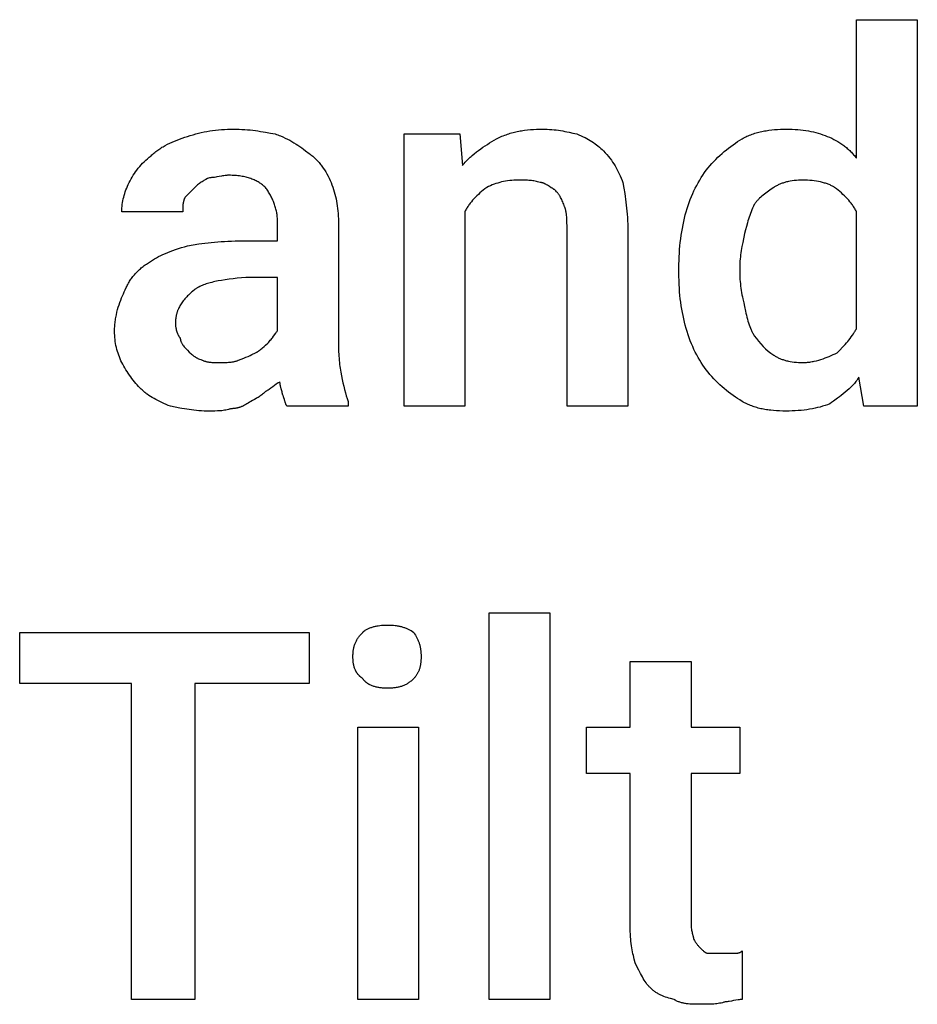
# Model space of a CAD drawing. Units: millimetres. Extents: x 0 to 24751, y 0 to 7283.
# Drawn here: x 17427 to 17864, y 3669 to 4148 of the extents above; entities that cross this region are included whole.
import ezdxf

# ---------------------------------------------------------------- set-up
doc = ezdxf.new("R2010")
doc.units = ezdxf.units.MM
doc.header["$MEASUREMENT"] = 0
doc.layers.add('- TITLES', color=7, linetype='Continuous', true_color=0x7fffbf)

msp = doc.modelspace()

# ---------------------------------------------------------------- linework, layer by layer
at = {"layer": '- TITLES'}
for points in [[(17747.63, 4027.5), (17747.65, 4029.28), (17747.69, 4031.05), (17747.76, 4032.82), (17747.85, 4034.59), (17747.98, 4036.35), (17748.13, 4038.1), (17748.31, 4039.84), (17748.52, 4041.56), (17748.76, 4043.28), (17749.02, 4044.97), (17749.31, 4046.65), (17749.63, 4048.32), (17749.98, 4049.96), (17750.35, 4051.58), (17750.75, 4053.17), (17751.18, 4054.74), (17751.64, 4056.28), (17752.13, 4057.79), (17752.64, 4059.27), (17753.18, 4060.73), (17753.75, 4062.16), (17754.35, 4063.56), (17754.97, 4064.94), (17755.62, 4066.28), (17756.3, 4067.6), (17757.01, 4068.89), (17757.75, 4070.15), (17758.51, 4071.39), (17759.3, 4072.6), (17760.12, 4073.78), (17760.97, 4074.93), (17761.84, 4076.05), (17762.74, 4077.15), (17763.67, 4078.22), (17764.62, 4079.26), (17765.6, 4080.27), (17766.59, 4081.26), (17767.61, 4082.21), (17768.64, 4083.14), (17769.69, 4084.05), (17770.75, 4084.92), (17771.82, 4085.77), (17772.91, 4086.59), (17774, 4087.38), (17775.1, 4088.14), (17776.2, 4088.88), (17777.31, 4089.58), (17778.42, 4090.26), (17778.98, 4090.59), (17779.56, 4090.9), (17780.15, 4091.2), (17780.75, 4091.49), (17781.36, 4091.76), (17781.98, 4092.02), (17782.61, 4092.27), (17783.25, 4092.5), (17783.9, 4092.72), (17784.56, 4092.94), (17785.22, 4093.14), (17785.89, 4093.32), (17786.57, 4093.5), (17787.25, 4093.67), (17787.94, 4093.82), (17788.63, 4093.96), (17789.33, 4094.1), (17790.03, 4094.22), (17791.43, 4094.44), (17792.84, 4094.62), (17794.24, 4094.76), (17795.64, 4094.87), (17797.02, 4094.94), (17798.39, 4094.99), (17799.74, 4095), (17801.26, 4094.99), (17802.74, 4094.94), (17804.17, 4094.88), (17805.55, 4094.78), (17806.89, 4094.65), (17808.19, 4094.5), (17809.46, 4094.32), (17810.69, 4094.11), (17811.9, 4093.88), (17813.08, 4093.61), (17814.25, 4093.32), (17815.39, 4093), (17816.52, 4092.65), (17817.64, 4092.28), (17818.76, 4091.88), (17819.87, 4091.45), (17820.96, 4090.99), (17822.03, 4090.5), (17823.07, 4089.99), (17824.09, 4089.45), (17825.07, 4088.88), (17826.03, 4088.28), (17826.96, 4087.66), (17827.86, 4087.01), (17828.3, 4086.67), (17828.74, 4086.33), (17829.16, 4085.98), (17829.58, 4085.62), (17830, 4085.25), (17830.4, 4084.88), (17830.8, 4084.51), (17831.19, 4084.12), (17831.58, 4083.73), (17831.96, 4083.33), (17832.33, 4082.92), (17832.69, 4082.51), (17833.05, 4082.09), (17833.4, 4081.66), (17833.74, 4081.23), (17834.08, 4080.79), (17834.08, 4148.29), (17863.68, 4148.29), (17863.68, 3960), (17837.63, 3960), (17835.26, 3974.21), (17834.92, 3973.66), (17834.57, 3973.13), (17834.2, 3972.61), (17833.83, 3972.1), (17833.44, 3971.6), (17833.04, 3971.11), (17832.63, 3970.64), (17832.21, 3970.18), (17831.78, 3969.72), (17831.35, 3969.28), (17830.9, 3968.85), (17830.45, 3968.42), (17829.54, 3967.6), (17828.6, 3966.81), (17827.65, 3966.05), (17826.69, 3965.31), (17825.73, 3964.59), (17824.77, 3963.89), (17822.88, 3962.52), (17821.95, 3961.85), (17821.05, 3961.18), (17819.93, 3960.75), (17818.78, 3960.35), (17817.6, 3959.98), (17816.39, 3959.63), (17815.15, 3959.31), (17813.89, 3959.02), (17812.6, 3958.76), (17811.28, 3958.52), (17809.94, 3958.31), (17808.56, 3958.13), (17807.16, 3957.98), (17805.73, 3957.85), (17804.27, 3957.76), (17802.79, 3957.69), (17801.28, 3957.65), (17799.74, 3957.63), (17798.2, 3957.65), (17796.68, 3957.69), (17795.2, 3957.76), (17793.74, 3957.87), (17792.31, 3958.01), (17791.61, 3958.1), (17790.91, 3958.19), (17790.22, 3958.3), (17789.54, 3958.41), (17788.86, 3958.53), (17788.19, 3958.67), (17787.53, 3958.81), (17786.87, 3958.97), (17786.22, 3959.13), (17785.58, 3959.31), (17784.95, 3959.5), (17784.32, 3959.7), (17783.7, 3959.91), (17783.08, 3960.13), (17782.48, 3960.36), (17781.88, 3960.61), (17781.28, 3960.87), (17780.7, 3961.14), (17780.12, 3961.43), (17779.55, 3961.73), (17778.98, 3962.04), (17778.42, 3962.37), (17777.31, 3963.05), (17776.2, 3963.76), (17775.1, 3964.49), (17774, 3965.25), (17772.91, 3966.05), (17771.82, 3966.86), (17770.75, 3967.71), (17769.69, 3968.59), (17768.64, 3969.49), (17767.61, 3970.42), (17766.59, 3971.37), (17765.6, 3972.36), (17764.62, 3973.37), (17763.67, 3974.41), (17762.74, 3975.48), (17761.84, 3976.58), (17760.97, 3977.7), (17760.12, 3978.85), (17759.3, 3980.03), (17758.51, 3981.24), (17757.75, 3982.48), (17757.01, 3983.74), (17756.3, 3985.03), (17755.62, 3986.35), (17754.97, 3987.69), (17754.35, 3989.07), (17753.75, 3990.47), (17753.18, 3991.9), (17752.64, 3993.36), (17752.13, 3994.84), (17751.64, 3996.35), (17751.18, 3997.89), (17750.75, 3999.45), (17750.35, 4001.01), (17749.98, 4002.57), (17749.63, 4004.15), (17749.31, 4005.74), (17749.02, 4007.35), (17748.76, 4008.97), (17748.52, 4010.62), (17748.31, 4012.3), (17748.13, 4014.02), (17747.98, 4015.76), (17747.85, 4017.55), (17747.76, 4019.37), (17747.69, 4021.24), (17747.65, 4023.16), (17747.63, 4025.13)], [(17556.97, 3960), (17556.92, 3960.06), (17556.87, 3960.11), (17556.81, 3960.17), (17556.76, 3960.24), (17556.72, 3960.3), (17556.67, 3960.36), (17556.62, 3960.43), (17556.58, 3960.5), (17556.54, 3960.57), (17556.5, 3960.64), (17556.46, 3960.71), (17556.42, 3960.78), (17556.38, 3960.86), (17556.34, 3960.93), (17556.27, 3961.09), (17556.2, 3961.25), (17556.14, 3961.42), (17556.08, 3961.59), (17556.02, 3961.77), (17555.9, 3962.14), (17555.79, 3962.52), (17555.56, 3963.32), (17555.31, 3964.16), (17555.16, 3964.6), (17555.08, 3964.82), (17555, 3965.04), (17554.91, 3965.26), (17554.81, 3965.48), (17554.71, 3965.7), (17554.61, 3965.92), (17554.6, 3965.98), (17554.6, 3966.04), (17554.6, 3966.1), (17554.59, 3966.16), (17554.58, 3966.22), (17554.58, 3966.28), (17554.55, 3966.42), (17554.53, 3966.56), (17554.5, 3966.7), (17554.42, 3967.01), (17554.01, 3968.44), (17553.8, 3969.24), (17553.7, 3969.66), (17553.61, 3970.08), (17553.57, 3970.3), (17553.53, 3970.52), (17553.5, 3970.74), (17553.47, 3970.96), (17553.45, 3971.18), (17553.43, 3971.4), (17553.42, 3971.62), (17553.42, 3971.84), (17553.2, 3971.73), (17552.98, 3971.61), (17552.75, 3971.48), (17552.53, 3971.35), (17552.09, 3971.07), (17551.64, 3970.77), (17550.76, 3970.14), (17549.87, 3969.47), (17548.98, 3968.81), (17548.09, 3968.18), (17547.65, 3967.88), (17547.2, 3967.6), (17546.98, 3967.47), (17546.76, 3967.34), (17546.54, 3967.22), (17546.32, 3967.11), (17545.87, 3966.67), (17545.43, 3966.27), (17544.98, 3965.89), (17544.54, 3965.53), (17544.1, 3965.2), (17543.65, 3964.88), (17543.21, 3964.58), (17542.76, 3964.29), (17542.32, 3964.02), (17541.87, 3963.76), (17540.99, 3963.28), (17540.1, 3962.81), (17539.21, 3962.37), (17538.56, 3961.94), (17537.93, 3961.54), (17537.32, 3961.16), (17536.73, 3960.81), (17536.15, 3960.49), (17535.59, 3960.2), (17535.31, 3960.07), (17535.03, 3959.94), (17534.75, 3959.82), (17534.47, 3959.7), (17534.2, 3959.6), (17533.92, 3959.5), (17533.64, 3959.4), (17533.36, 3959.32), (17533.08, 3959.24), (17532.79, 3959.16), (17532.51, 3959.1), (17532.22, 3959.04), (17531.92, 3958.99), (17531.63, 3958.94), (17531.32, 3958.9), (17531.02, 3958.87), (17530.71, 3958.85), (17530.39, 3958.83), (17530.07, 3958.82), (17529.74, 3958.82), (17529.4, 3958.71), (17529.07, 3958.61), (17528.74, 3958.51), (17528.4, 3958.42), (17527.74, 3958.27), (17527.07, 3958.13), (17526.41, 3958.02), (17525.74, 3957.92), (17525.07, 3957.84), (17524.41, 3957.78), (17523.74, 3957.73), (17523.08, 3957.69), (17521.74, 3957.65), (17520.41, 3957.63), (17519.08, 3957.63), (17517.76, 3957.65), (17516.47, 3957.68), (17515.2, 3957.75), (17513.95, 3957.84), (17512.73, 3957.94), (17511.52, 3958.07), (17510.33, 3958.21), (17509.16, 3958.37), (17508, 3958.54), (17506.86, 3958.73), (17505.72, 3958.93), (17504.59, 3959.13), (17502.35, 3959.56), (17500.13, 3960), (17499.04, 3960.44), (17497.97, 3960.89), (17496.93, 3961.34), (17495.91, 3961.79), (17494.93, 3962.26), (17493.97, 3962.73), (17493.04, 3963.21), (17492.14, 3963.7), (17491.26, 3964.21), (17490.42, 3964.73), (17489.6, 3965.27), (17488.81, 3965.83), (17488.42, 3966.12), (17488.04, 3966.41), (17487.67, 3966.71), (17487.31, 3967.01), (17486.95, 3967.32), (17486.6, 3967.64), (17486.26, 3967.96), (17485.92, 3968.29), (17485.26, 3968.97), (17484.59, 3969.67), (17483.93, 3970.4), (17483.28, 3971.16), (17482.63, 3971.93), (17481.99, 3972.72), (17481.36, 3973.53), (17480.74, 3974.36), (17480.14, 3975.2), (17479.55, 3976.05), (17478.98, 3976.91), (17478.43, 3977.78), (17477.9, 3978.66), (17477.39, 3979.54), (17476.91, 3980.43), (17476.45, 3981.32), (17476.02, 3982.2), (17475.61, 3983.09), (17475.24, 3983.99), (17474.89, 3984.89), (17474.57, 3985.79), (17474.28, 3986.71), (17474.02, 3987.63), (17473.78, 3988.57), (17473.57, 3989.52), (17473.39, 3990.49), (17473.24, 3991.47), (17473.12, 3992.47), (17473.02, 3993.5), (17472.95, 3994.54), (17472.91, 3995.61), (17472.89, 3996.71), (17472.9, 3997.38), (17472.92, 3998.04), (17472.96, 3998.71), (17473, 3999.37), (17473.06, 4000.03), (17473.13, 4000.69), (17473.21, 4001.35), (17473.3, 4002), (17473.4, 4002.65), (17473.52, 4003.3), (17473.77, 4004.58), (17474.06, 4005.84), (17474.37, 4007.07), (17474.72, 4008.28), (17475.09, 4009.45), (17475.48, 4010.6), (17475.89, 4011.7), (17476.31, 4012.76), (17476.75, 4013.78), (17477.19, 4014.74), (17477.63, 4015.66), (17478.09, 4016.75), (17478.58, 4017.82), (17478.83, 4018.35), (17479.1, 4018.86), (17479.37, 4019.37), (17479.65, 4019.88), (17479.94, 4020.37), (17480.24, 4020.86), (17480.54, 4021.34), (17480.86, 4021.82), (17481.18, 4022.29), (17481.52, 4022.75), (17481.86, 4023.2), (17482.22, 4023.65), (17482.59, 4024.09), (17482.96, 4024.53), (17483.35, 4024.95), (17483.75, 4025.37), (17484.16, 4025.78), (17484.58, 4026.19), (17485.01, 4026.59), (17485.46, 4026.98), (17485.92, 4027.37), (17486.39, 4027.75), (17486.87, 4028.12), (17487.36, 4028.48), (17487.87, 4028.84), (17488.39, 4029.19), (17488.93, 4029.53), (17489.47, 4029.87), (17490.38, 4030.52), (17491.31, 4031.15), (17492.27, 4031.75), (17493.27, 4032.33), (17494.3, 4032.89), (17495.36, 4033.43), (17496.47, 4033.95), (17497.62, 4034.46), (17498.8, 4034.95), (17500.03, 4035.43), (17501.31, 4035.9), (17502.63, 4036.36), (17504, 4036.82), (17505.42, 4037.27), (17506.89, 4037.71), (17508.42, 4038.16), (17511.14, 4038.6), (17513.97, 4039.03), (17515.43, 4039.23), (17516.91, 4039.43), (17518.43, 4039.61), (17519.97, 4039.79), (17521.54, 4039.95), (17523.13, 4040.09), (17524.75, 4040.22), (17526.41, 4040.32), (17528.09, 4040.41), (17529.79, 4040.47), (17531.53, 4040.51), (17533.29, 4040.53), (17552.24, 4040.53), (17552.24, 4050), (17552.23, 4050.56), (17552.21, 4051.11), (17552.18, 4051.66), (17552.13, 4052.22), (17552.07, 4052.77), (17551.99, 4053.32), (17551.91, 4053.87), (17551.81, 4054.42), (17551.7, 4054.97), (17551.58, 4055.51), (17551.45, 4056.06), (17551.3, 4056.6), (17551.14, 4057.14), (17550.98, 4057.67), (17550.8, 4058.2), (17550.61, 4058.73), (17550.41, 4059.26), (17550.2, 4059.78), (17549.98, 4060.3), (17549.75, 4060.81), (17549.51, 4061.32), (17549.26, 4061.83), (17549.01, 4062.33), (17548.74, 4062.82), (17548.46, 4063.31), (17548.18, 4063.8), (17547.89, 4064.28), (17547.59, 4064.75), (17547.28, 4065.22), (17546.97, 4065.68), (17546.65, 4066.13), (17546.32, 4066.58), (17545.98, 4066.91), (17545.62, 4067.23), (17545.25, 4067.55), (17544.87, 4067.85), (17544.48, 4068.15), (17544.07, 4068.44), (17543.64, 4068.73), (17543.21, 4069), (17542.76, 4069.27), (17542.29, 4069.53), (17541.81, 4069.77), (17541.32, 4070.01), (17540.81, 4070.24), (17540.29, 4070.46), (17539.76, 4070.67), (17539.21, 4070.87), (17538.65, 4071.06), (17538.07, 4071.24), (17537.48, 4071.41), (17536.88, 4071.56), (17536.26, 4071.71), (17535.63, 4071.84), (17534.98, 4071.96), (17534.33, 4072.07), (17533.65, 4072.17), (17532.97, 4072.26), (17532.26, 4072.33), (17531.55, 4072.39), (17530.82, 4072.44), (17530.08, 4072.47), (17529.32, 4072.49), (17528.55, 4072.5), (17528.22, 4072.5), (17527.9, 4072.49), (17527.58, 4072.47), (17527.27, 4072.45), (17526.66, 4072.39), (17526.07, 4072.31), (17525.5, 4072.23), (17524.93, 4072.13), (17523.82, 4071.91), (17522.7, 4071.69), (17522.13, 4071.59), (17521.56, 4071.5), (17520.97, 4071.43), (17520.36, 4071.37), (17520.05, 4071.35), (17519.73, 4071.33), (17519.41, 4071.32), (17519.08, 4071.32), (17518.19, 4070.87), (17517.3, 4070.41), (17516.41, 4069.92), (17515.97, 4069.66), (17515.53, 4069.39), (17515.08, 4069.11), (17514.64, 4068.81), (17514.19, 4068.49), (17513.75, 4068.15), (17513.31, 4067.79), (17512.86, 4067.41), (17512.42, 4067.01), (17511.97, 4066.58), (17507.24, 4061.84), (17507.13, 4061.62), (17507.03, 4061.4), (17506.93, 4061.18), (17506.85, 4060.95), (17506.76, 4060.73), (17506.69, 4060.51), (17506.62, 4060.29), (17506.55, 4060.07), (17506.49, 4059.84), (17506.44, 4059.62), (17506.39, 4059.4), (17506.34, 4059.18), (17506.3, 4058.96), (17506.26, 4058.73), (17506.2, 4058.29), (17506.15, 4057.85), (17506.12, 4057.4), (17506.09, 4056.96), (17506.07, 4056.51), (17506.05, 4055.62), (17506.05, 4054.74), (17476.45, 4054.74), (17476.46, 4055.62), (17476.5, 4056.51), (17476.57, 4057.4), (17476.67, 4058.29), (17476.79, 4059.18), (17476.95, 4060.07), (17477.13, 4060.95), (17477.34, 4061.84), (17477.57, 4062.73), (17477.84, 4063.62), (17478.13, 4064.51), (17478.45, 4065.39), (17478.79, 4066.28), (17479.17, 4067.17), (17479.57, 4068.06), (17480, 4068.95), (17480.46, 4069.84), (17480.94, 4070.72), (17481.46, 4071.6), (17482, 4072.48), (17482.57, 4073.35), (17483.16, 4074.21), (17483.79, 4075.07), (17484.44, 4075.9), (17485.12, 4076.73), (17485.83, 4077.54), (17486.56, 4078.33), (17487.33, 4079.11), (17488.12, 4079.86), (17488.94, 4080.59), (17489.78, 4081.29), (17490.66, 4081.97), (17491.11, 4082.41), (17491.56, 4082.83), (17492.02, 4083.25), (17492.49, 4083.64), (17492.97, 4084.03), (17493.45, 4084.4), (17493.94, 4084.77), (17494.43, 4085.12), (17494.94, 4085.46), (17495.45, 4085.79), (17495.96, 4086.12), (17496.49, 4086.43), (17497.02, 4086.73), (17497.55, 4087.03), (17498.65, 4087.6), (17499.78, 4088.14), (17500.93, 4088.66), (17502.11, 4089.15), (17503.31, 4089.63), (17504.55, 4090.1), (17505.81, 4090.55), (17507.1, 4091), (17508.42, 4091.45), (17509.75, 4091.88), (17511.09, 4092.28), (17512.43, 4092.65), (17513.77, 4093), (17515.12, 4093.32), (17516.48, 4093.61), (17517.85, 4093.88), (17519.23, 4094.11), (17520.62, 4094.32), (17522.03, 4094.5), (17523.46, 4094.65), (17524.91, 4094.78), (17526.38, 4094.88), (17527.87, 4094.94), (17529.38, 4094.99), (17530.92, 4095), (17532.25, 4094.99), (17533.58, 4094.95), (17534.91, 4094.88), (17536.23, 4094.8), (17537.55, 4094.69), (17538.85, 4094.56), (17540.15, 4094.42), (17541.43, 4094.26), (17542.7, 4094.09), (17543.95, 4093.9), (17545.19, 4093.71), (17546.41, 4093.5), (17548.78, 4093.07), (17551.05, 4092.63), (17551.71, 4092.41), (17552.36, 4092.17), (17552.99, 4091.94), (17553.61, 4091.69), (17554.82, 4091.18), (17555.97, 4090.65), (17557.09, 4090.1), (17558.17, 4089.53), (17559.22, 4088.94), (17560.23, 4088.34), (17561.22, 4087.72), (17562.18, 4087.09), (17563.12, 4086.45), (17564.04, 4085.8), (17564.95, 4085.15), (17565.85, 4084.49), (17567.63, 4083.16), (17568.07, 4082.82), (17568.51, 4082.48), (17568.93, 4082.13), (17569.35, 4081.77), (17569.77, 4081.41), (17570.17, 4081.03), (17570.57, 4080.66), (17570.96, 4080.27), (17571.35, 4079.88), (17571.73, 4079.48), (17572.1, 4079.07), (17572.46, 4078.66), (17572.82, 4078.24), (17573.17, 4077.82), (17573.51, 4077.38), (17573.85, 4076.94), (17574.5, 4076.04), (17575.13, 4075.11), (17575.72, 4074.15), (17576.29, 4073.17), (17576.83, 4072.15), (17577.35, 4071.11), (17577.83, 4070.04), (17578.29, 4068.95), (17578.72, 4067.84), (17579.12, 4066.72), (17579.5, 4065.61), (17579.84, 4064.49), (17580.16, 4063.36), (17580.45, 4062.22), (17580.72, 4061.08), (17580.95, 4059.92), (17581.16, 4058.74), (17581.34, 4057.56), (17581.5, 4056.35), (17581.62, 4055.13), (17581.72, 4053.88), (17581.79, 4052.61), (17581.83, 4051.32), (17581.84, 4050), (17581.84, 3990.79), (17581.85, 3989.69), (17581.87, 3988.6), (17581.9, 3987.52), (17581.95, 3986.46), (17582.01, 3985.41), (17582.08, 3984.38), (17582.16, 3983.36), (17582.25, 3982.35), (17582.35, 3981.36), (17582.46, 3980.38), (17582.59, 3979.42), (17582.72, 3978.47), (17582.86, 3977.53), (17583, 3976.61), (17583.32, 3974.8), (17583.67, 3973.05), (17584.04, 3971.36), (17584.43, 3969.72), (17584.84, 3968.14), (17585.26, 3966.61), (17585.7, 3965.14), (17586.14, 3963.73), (17586.58, 3962.37), (17586.58, 3960)], [(17641.05, 4092.63), (17642.24, 4077.24), (17642.68, 4077.79), (17643.14, 4078.32), (17643.6, 4078.84), (17644.07, 4079.35), (17644.54, 4079.85), (17645.02, 4080.33), (17645.5, 4080.81), (17645.99, 4081.27), (17646.49, 4081.72), (17646.99, 4082.17), (17648, 4083.02), (17649.03, 4083.85), (17650.08, 4084.64), (17651.14, 4085.4), (17652.22, 4086.14), (17653.3, 4086.86), (17654.39, 4087.56), (17655.49, 4088.25), (17656.6, 4088.93), (17658.82, 4090.26), (17659.48, 4090.59), (17660.15, 4090.9), (17660.82, 4091.2), (17661.48, 4091.49), (17662.15, 4091.76), (17662.82, 4092.02), (17663.49, 4092.27), (17664.16, 4092.5), (17664.84, 4092.72), (17665.51, 4092.94), (17666.19, 4093.14), (17666.87, 4093.32), (17667.55, 4093.5), (17668.24, 4093.67), (17668.93, 4093.82), (17669.62, 4093.96), (17670.32, 4094.1), (17671.02, 4094.22), (17671.72, 4094.33), (17672.43, 4094.44), (17673.86, 4094.62), (17675.3, 4094.76), (17676.77, 4094.87), (17678.26, 4094.94), (17679.78, 4094.99), (17681.32, 4095), (17682.43, 4094.99), (17683.53, 4094.95), (17684.64, 4094.88), (17685.74, 4094.8), (17686.83, 4094.69), (17687.91, 4094.56), (17688.99, 4094.42), (17690.05, 4094.26), (17691.1, 4094.09), (17692.13, 4093.9), (17693.14, 4093.71), (17694.14, 4093.5), (17696.07, 4093.07), (17697.89, 4092.63), (17698.98, 4092.19), (17700.01, 4091.74), (17700.99, 4091.29), (17701.93, 4090.84), (17702.82, 4090.38), (17703.68, 4089.9), (17704.5, 4089.42), (17705.3, 4088.93), (17706.06, 4088.42), (17706.8, 4087.9), (17707.52, 4087.36), (17708.22, 4086.8), (17708.91, 4086.22), (17709.58, 4085.62), (17710.25, 4084.99), (17710.92, 4084.34), (17711.78, 4083.45), (17712.59, 4082.56), (17713.35, 4081.67), (17714.07, 4080.77), (17714.74, 4079.87), (17715.38, 4078.95), (17715.98, 4078.03), (17716.55, 4077.09), (17717.09, 4076.14), (17717.61, 4075.17), (17718.1, 4074.19), (17718.58, 4073.18), (17719.05, 4072.16), (17719.5, 4071.11), (17719.95, 4070.04), (17720.39, 4068.95), (17720.84, 4066.28), (17721.26, 4063.58), (17721.47, 4062.21), (17721.66, 4060.83), (17721.85, 4059.42), (17722.02, 4057.99), (17722.18, 4056.54), (17722.33, 4055.05), (17722.45, 4053.52), (17722.56, 4051.96), (17722.65, 4050.36), (17722.71, 4048.71), (17722.75, 4047.01), (17722.76, 4045.26), (17722.76, 3960), (17693.16, 3960), (17693.16, 4046.45), (17693.16, 4047.83), (17693.14, 4049.28), (17693.1, 4050.76), (17693.06, 4051.49), (17693.01, 4052.22), (17692.95, 4052.93), (17692.87, 4053.63), (17692.77, 4054.3), (17692.72, 4054.62), (17692.66, 4054.94), (17692.59, 4055.25), (17692.52, 4055.55), (17692.45, 4055.84), (17692.36, 4056.11), (17692.28, 4056.38), (17692.23, 4056.51), (17692.18, 4056.63), (17692.13, 4056.76), (17692.08, 4056.88), (17692.03, 4056.99), (17691.97, 4057.11), (17691.75, 4057.76), (17691.53, 4058.38), (17691.3, 4058.99), (17691.07, 4059.57), (17690.83, 4060.13), (17690.58, 4060.66), (17690.32, 4061.19), (17690.05, 4061.69), (17689.76, 4062.19), (17689.62, 4062.43), (17689.46, 4062.67), (17689.31, 4062.9), (17689.15, 4063.14), (17688.98, 4063.37), (17688.81, 4063.6), (17688.63, 4063.83), (17688.45, 4064.05), (17688.26, 4064.28), (17688.07, 4064.5), (17687.67, 4064.95), (17687.24, 4065.39), (17687.01, 4065.51), (17686.79, 4065.63), (17686.35, 4065.89), (17685.9, 4066.16), (17685.46, 4066.45), (17684.57, 4067.04), (17683.68, 4067.62), (17683.24, 4067.88), (17683.02, 4068.01), (17682.8, 4068.14), (17682.57, 4068.25), (17682.35, 4068.36), (17682.13, 4068.46), (17681.91, 4068.56), (17681.8, 4068.6), (17681.69, 4068.64), (17681.57, 4068.68), (17681.46, 4068.72), (17681.35, 4068.76), (17681.24, 4068.79), (17681.13, 4068.82), (17681.02, 4068.84), (17680.91, 4068.87), (17680.8, 4068.89), (17680.69, 4068.91), (17680.58, 4068.92), (17680.46, 4068.93), (17680.35, 4068.94), (17680.24, 4068.95), (17680.13, 4068.95), (17679.48, 4069.16), (17678.85, 4069.34), (17678.23, 4069.5), (17677.63, 4069.63), (17677.04, 4069.75), (17676.45, 4069.84), (17675.85, 4069.92), (17675.25, 4069.98), (17674.63, 4070.03), (17673.99, 4070.07), (17672.64, 4070.11), (17671.15, 4070.13), (17669.47, 4070.13), (17668.38, 4070.12), (17667.31, 4070.08), (17666.26, 4070.01), (17665.24, 4069.91), (17664.23, 4069.78), (17663.25, 4069.63), (17662.28, 4069.45), (17661.33, 4069.24), (17660.4, 4069.01), (17659.47, 4068.74), (17658.56, 4068.45), (17657.65, 4068.13), (17656.75, 4067.79), (17655.86, 4067.41), (17654.97, 4067.01), (17654.08, 4066.58), (17653.2, 4065.91), (17652.36, 4065.24), (17651.54, 4064.57), (17650.75, 4063.9), (17649.99, 4063.21), (17649.25, 4062.52), (17648.54, 4061.82), (17647.86, 4061.1), (17647.21, 4060.37), (17646.59, 4059.63), (17645.99, 4058.87), (17645.7, 4058.48), (17645.42, 4058.09), (17645.15, 4057.69), (17644.88, 4057.28), (17644.62, 4056.88), (17644.36, 4056.46), (17644.12, 4056.04), (17643.88, 4055.61), (17643.65, 4055.18), (17643.42, 4054.74), (17643.42, 3960), (17613.82, 3960), (17613.82, 4092.63)], [(17523.82, 3981.32), (17525.15, 3981.32), (17526.46, 3981.33), (17527.75, 3981.38), (17528.38, 3981.41), (17529, 3981.46), (17529.6, 3981.53), (17530.19, 3981.6), (17530.48, 3981.65), (17530.76, 3981.7), (17531.04, 3981.76), (17531.31, 3981.82), (17531.58, 3981.88), (17531.84, 3981.95), (17532.1, 3982.03), (17532.35, 3982.11), (17532.59, 3982.2), (17532.83, 3982.29), (17533.06, 3982.39), (17533.18, 3982.45), (17533.29, 3982.5), (17534.57, 3982.94), (17535.75, 3983.39), (17536.85, 3983.83), (17537.88, 3984.28), (17538.85, 3984.72), (17539.78, 3985.16), (17541.58, 3986.05), (17541.8, 3986.17), (17542.02, 3986.29), (17542.24, 3986.41), (17542.46, 3986.55), (17542.68, 3986.69), (17542.9, 3986.83), (17543.34, 3987.13), (17543.76, 3987.44), (17544.18, 3987.76), (17544.59, 3988.09), (17544.98, 3988.42), (17545.73, 3989.08), (17546.41, 3989.72), (17547.5, 3990.79), (17547.93, 3991.23), (17548.33, 3991.68), (17548.72, 3992.11), (17549.07, 3992.55), (17549.41, 3992.97), (17549.73, 3993.39), (17550.31, 3994.19), (17551.33, 3995.62), (17551.56, 3995.93), (17551.79, 3996.21), (17551.9, 3996.35), (17552.01, 3996.47), (17552.13, 3996.6), (17552.24, 3996.71), (17552.24, 4022.76), (17536.84, 4022.76), (17534.66, 4022.54), (17532.57, 4022.31), (17530.56, 4022.08), (17528.63, 4021.84), (17526.78, 4021.58), (17525.02, 4021.31), (17523.34, 4021.01), (17522.53, 4020.85), (17521.74, 4020.69), (17520.98, 4020.52), (17520.23, 4020.34), (17519.51, 4020.16), (17518.8, 4019.96), (17518.12, 4019.76), (17517.46, 4019.55), (17516.81, 4019.33), (17516.19, 4019.1), (17515.59, 4018.86), (17515.01, 4018.61), (17514.45, 4018.34), (17513.92, 4018.07), (17513.66, 4017.93), (17513.4, 4017.78), (17513.15, 4017.63), (17512.9, 4017.48), (17512.66, 4017.33), (17512.43, 4017.17), (17512.2, 4017.01), (17511.97, 4016.84), (17510.89, 4015.95), (17510.37, 4015.51), (17509.87, 4015.06), (17509.38, 4014.61), (17508.9, 4014.16), (17508.44, 4013.71), (17508, 4013.25), (17507.57, 4012.79), (17507.15, 4012.33), (17506.76, 4011.86), (17506.37, 4011.39), (17506.01, 4010.91), (17505.66, 4010.43), (17505.33, 4009.94), (17505.02, 4009.44), (17504.72, 4008.94), (17504.44, 4008.43), (17504.18, 4007.91), (17503.94, 4007.38), (17503.82, 4007.12), (17503.71, 4006.85), (17503.61, 4006.58), (17503.5, 4006.3), (17503.41, 4006.03), (17503.32, 4005.75), (17503.23, 4005.47), (17503.15, 4005.19), (17503.07, 4004.9), (17503, 4004.61), (17502.93, 4004.32), (17502.87, 4004.03), (17502.81, 4003.73), (17502.76, 4003.43), (17502.66, 4002.82), (17502.59, 4002.2), (17502.54, 4001.57), (17502.51, 4000.92), (17502.5, 4000.26), (17502.5, 4000.04), (17502.51, 3999.81), (17502.53, 3999.57), (17502.55, 3999.33), (17502.58, 3999.08), (17502.62, 3998.83), (17502.66, 3998.58), (17502.7, 3998.32), (17502.75, 3998.06), (17502.81, 3997.8), (17502.94, 3997.29), (17503.08, 3996.77), (17503.24, 3996.27), (17503.41, 3995.77), (17503.5, 3995.54), (17503.6, 3995.3), (17503.7, 3995.07), (17503.79, 3994.85), (17503.9, 3994.64), (17504, 3994.43), (17504.1, 3994.24), (17504.21, 3994.05), (17504.32, 3993.87), (17504.43, 3993.71), (17504.48, 3993.63), (17504.54, 3993.55), (17504.59, 3993.48), (17504.65, 3993.41), (17504.7, 3993.34), (17504.76, 3993.28), (17504.81, 3993.22), (17504.87, 3993.16), (17504.87, 3993.05), (17504.88, 3992.94), (17504.88, 3992.82), (17504.9, 3992.71), (17504.91, 3992.6), (17504.93, 3992.49), (17504.95, 3992.38), (17504.97, 3992.27), (17505, 3992.16), (17505.03, 3992.05), (17505.06, 3991.94), (17505.09, 3991.83), (17505.13, 3991.72), (17505.17, 3991.62), (17505.21, 3991.51), (17505.26, 3991.4), (17505.3, 3991.29), (17505.35, 3991.19), (17505.45, 3990.97), (17505.56, 3990.76), (17505.68, 3990.56), (17505.8, 3990.35), (17505.93, 3990.15), (17506.06, 3989.95), (17506.2, 3989.75), (17506.34, 3989.56), (17506.48, 3989.37), (17506.78, 3989.01), (17507.07, 3988.66), (17507.37, 3988.33), (17507.93, 3987.73), (17508.42, 3987.24), (17509.26, 3986.4), (17510.03, 3985.66), (17510.4, 3985.33), (17510.77, 3985.01), (17511.15, 3984.71), (17511.34, 3984.56), (17511.53, 3984.42), (17511.73, 3984.29), (17511.93, 3984.15), (17512.13, 3984.02), (17512.34, 3983.89), (17512.56, 3983.77), (17512.78, 3983.65), (17513.01, 3983.53), (17513.25, 3983.41), (17513.5, 3983.29), (17513.75, 3983.17), (17514.3, 3982.95), (17514.89, 3982.72), (17515.53, 3982.5), (17515.75, 3982.39), (17515.97, 3982.29), (17516.19, 3982.2), (17516.42, 3982.11), (17516.64, 3982.03), (17516.87, 3981.95), (17517.09, 3981.88), (17517.32, 3981.82), (17517.55, 3981.76), (17517.78, 3981.7), (17518.02, 3981.65), (17518.25, 3981.6), (17518.49, 3981.56), (17518.73, 3981.53), (17519.23, 3981.46), (17519.73, 3981.41), (17520.26, 3981.38), (17521.35, 3981.33), (17522.54, 3981.32)], [(17684.87, 3671.05), (17655.26, 3671.05), (17655.26, 3859.34), (17684.87, 3859.34)], [(17588.95, 3838.03), (17588.96, 3838.9), (17588.98, 3839.33), (17589.01, 3839.75), (17589.04, 3840.16), (17589.08, 3840.57), (17589.13, 3840.98), (17589.19, 3841.38), (17589.25, 3841.77), (17589.33, 3842.16), (17589.42, 3842.54), (17589.51, 3842.92), (17589.61, 3843.29), (17589.73, 3843.66), (17589.85, 3844.03), (17589.98, 3844.39), (17590.13, 3844.75), (17590.28, 3845.11), (17590.45, 3845.46), (17590.62, 3845.81), (17590.81, 3846.16), (17591.01, 3846.5), (17591.22, 3846.84), (17591.45, 3847.19), (17591.68, 3847.52), (17591.93, 3847.86), (17592.19, 3848.2), (17592.46, 3848.53), (17592.75, 3848.87), (17593.05, 3849.2), (17593.36, 3849.54), (17593.68, 3849.87), (17593.8, 3849.98), (17593.91, 3850.09), (17594.03, 3850.19), (17594.16, 3850.3), (17594.28, 3850.4), (17594.41, 3850.5), (17594.54, 3850.6), (17594.68, 3850.7), (17594.82, 3850.8), (17594.96, 3850.89), (17595.25, 3851.08), (17595.55, 3851.25), (17595.87, 3851.42), (17596.19, 3851.59), (17596.53, 3851.74), (17596.87, 3851.89), (17597.22, 3852.03), (17597.58, 3852.17), (17597.95, 3852.3), (17598.33, 3852.42), (17598.72, 3852.53), (17599.11, 3852.64), (17599.51, 3852.74), (17599.91, 3852.83), (17600.32, 3852.92), (17600.74, 3853), (17601.16, 3853.07), (17602.01, 3853.2), (17602.88, 3853.3), (17603.75, 3853.37), (17604.64, 3853.41), (17605.53, 3853.42), (17606.61, 3853.41), (17607.64, 3853.37), (17608.62, 3853.3), (17609.56, 3853.2), (17610.01, 3853.14), (17610.46, 3853.07), (17610.89, 3853), (17611.31, 3852.92), (17611.73, 3852.83), (17612.14, 3852.74), (17612.54, 3852.64), (17612.93, 3852.53), (17613.31, 3852.42), (17613.69, 3852.3), (17614.06, 3852.17), (17614.43, 3852.03), (17614.79, 3851.89), (17615.15, 3851.74), (17615.5, 3851.59), (17615.85, 3851.42), (17616.2, 3851.25), (17616.54, 3851.08), (17616.88, 3850.89), (17617.22, 3850.7), (17617.89, 3850.3), (17618.55, 3849.87), (17618.98, 3849.2), (17619.39, 3848.53), (17619.76, 3847.86), (17619.94, 3847.52), (17620.11, 3847.19), (17620.27, 3846.84), (17620.43, 3846.5), (17620.58, 3846.16), (17620.72, 3845.81), (17620.85, 3845.46), (17620.98, 3845.11), (17621.1, 3844.75), (17621.22, 3844.39), (17621.32, 3844.03), (17621.43, 3843.66), (17621.52, 3843.29), (17621.61, 3842.92), (17621.69, 3842.54), (17621.76, 3842.16), (17621.82, 3841.77), (17621.88, 3841.38), (17621.94, 3840.98), (17621.98, 3840.57), (17622.02, 3840.16), (17622.05, 3839.75), (17622.09, 3838.9), (17622.11, 3838.03), (17622.09, 3837.15), (17622.05, 3836.31), (17622.02, 3835.89), (17621.98, 3835.49), (17621.94, 3835.09), (17621.88, 3834.7), (17621.82, 3834.31), (17621.76, 3833.93), (17621.69, 3833.56), (17621.61, 3833.2), (17621.52, 3832.84), (17621.43, 3832.49), (17621.32, 3832.15), (17621.22, 3831.81), (17621.1, 3831.48), (17620.98, 3831.16), (17620.85, 3830.84), (17620.72, 3830.53), (17620.58, 3830.23), (17620.43, 3829.94), (17620.27, 3829.65), (17620.11, 3829.37), (17619.94, 3829.09), (17619.76, 3828.83), (17619.58, 3828.57), (17619.39, 3828.31), (17619.19, 3828.07), (17618.98, 3827.83), (17618.77, 3827.59), (17618.55, 3827.37), (17618.22, 3827.04), (17617.89, 3826.73), (17617.55, 3826.43), (17617.22, 3826.14), (17616.88, 3825.87), (17616.54, 3825.61), (17616.2, 3825.36), (17615.85, 3825.13), (17615.5, 3824.91), (17615.15, 3824.7), (17614.79, 3824.5), (17614.43, 3824.31), (17614.06, 3824.13), (17613.69, 3823.97), (17613.31, 3823.81), (17612.93, 3823.67), (17612.54, 3823.53), (17612.14, 3823.41), (17611.73, 3823.3), (17611.31, 3823.19), (17610.89, 3823.1), (17610.46, 3823.01), (17610.01, 3822.94), (17609.56, 3822.87), (17609.1, 3822.81), (17608.62, 3822.76), (17608.14, 3822.72), (17607.64, 3822.69), (17606.61, 3822.65), (17605.53, 3822.63), (17604.64, 3822.65), (17603.75, 3822.69), (17603.31, 3822.72), (17602.88, 3822.76), (17602.44, 3822.81), (17602.01, 3822.87), (17601.58, 3822.94), (17601.16, 3823.01), (17600.74, 3823.1), (17600.32, 3823.19), (17599.91, 3823.3), (17599.51, 3823.41), (17599.11, 3823.53), (17598.72, 3823.67), (17598.33, 3823.81), (17597.95, 3823.97), (17597.58, 3824.13), (17597.22, 3824.31), (17597.05, 3824.4), (17596.87, 3824.5), (17596.7, 3824.59), (17596.53, 3824.7), (17596.36, 3824.8), (17596.19, 3824.91), (17596.03, 3825.02), (17595.87, 3825.13), (17595.71, 3825.25), (17595.55, 3825.36), (17595.4, 3825.49), (17595.25, 3825.61), (17595.1, 3825.74), (17594.96, 3825.87), (17594.82, 3826.01), (17594.68, 3826.14), (17594.54, 3826.29), (17594.41, 3826.43), (17594.28, 3826.58), (17594.16, 3826.73), (17594.03, 3826.88), (17593.91, 3827.04), (17593.8, 3827.2), (17593.68, 3827.37), (17593.36, 3827.59), (17593.2, 3827.71), (17593.05, 3827.83), (17592.89, 3827.95), (17592.75, 3828.07), (17592.6, 3828.19), (17592.46, 3828.31), (17592.32, 3828.44), (17592.19, 3828.57), (17592.06, 3828.69), (17591.93, 3828.83), (17591.8, 3828.96), (17591.68, 3829.09), (17591.56, 3829.23), (17591.45, 3829.37), (17591.33, 3829.51), (17591.22, 3829.65), (17591.12, 3829.79), (17591.01, 3829.94), (17590.91, 3830.08), (17590.81, 3830.23), (17590.72, 3830.38), (17590.62, 3830.53), (17590.53, 3830.69), (17590.45, 3830.84), (17590.36, 3831), (17590.28, 3831.16), (17590.2, 3831.32), (17590.13, 3831.48), (17589.98, 3831.81), (17589.85, 3832.15), (17589.73, 3832.49), (17589.61, 3832.84), (17589.51, 3833.2), (17589.42, 3833.56), (17589.33, 3833.93), (17589.25, 3834.31), (17589.19, 3834.7), (17589.13, 3835.09), (17589.08, 3835.49), (17589.04, 3835.89), (17589.01, 3836.31), (17588.98, 3836.73), (17588.96, 3837.15)], [(17567.63, 3825), (17511.97, 3825), (17511.97, 3671.05), (17481.18, 3671.05), (17481.18, 3825), (17426.71, 3825), (17426.71, 3849.87), (17567.63, 3849.87)], [(17753.55, 3835.66), (17753.55, 3803.68), (17777.24, 3803.68), (17777.24, 3781.18), (17753.55, 3781.18), (17753.55, 3707.76), (17753.56, 3707.43), (17753.57, 3707.11), (17753.58, 3706.8), (17753.6, 3706.49), (17753.63, 3706.18), (17753.66, 3705.89), (17753.74, 3705.32), (17753.83, 3704.78), (17753.93, 3704.27), (17754.03, 3703.78), (17754.14, 3703.32), (17754.55, 3701.77), (17754.63, 3701.45), (17754.66, 3701.3), (17754.69, 3701.16), (17754.71, 3701.02), (17754.72, 3700.96), (17754.72, 3700.89), (17754.73, 3700.83), (17754.73, 3700.77), (17754.74, 3700.71), (17754.74, 3700.66), (17754.96, 3700.23), (17755.18, 3699.82), (17755.4, 3699.44), (17755.62, 3699.09), (17755.85, 3698.75), (17756.07, 3698.43), (17756.29, 3698.13), (17756.51, 3697.85), (17756.74, 3697.57), (17756.96, 3697.32), (17757.18, 3697.07), (17757.4, 3696.83), (17758.29, 3695.92), (17759.18, 3695.05), (17759.4, 3694.85), (17759.62, 3694.65), (17759.84, 3694.47), (17759.95, 3694.38), (17760.07, 3694.29), (17760.18, 3694.21), (17760.29, 3694.13), (17760.4, 3694.06), (17760.51, 3693.99), (17760.62, 3693.92), (17760.73, 3693.86), (17760.79, 3693.83), (17760.84, 3693.81), (17760.9, 3693.78), (17760.95, 3693.76), (17761.01, 3693.73), (17761.06, 3693.71), (17761.12, 3693.69), (17761.18, 3693.67), (17761.23, 3693.65), (17761.29, 3693.63), (17761.34, 3693.62), (17761.4, 3693.61), (17761.45, 3693.59), (17761.51, 3693.58), (17761.56, 3693.57), (17761.62, 3693.57), (17761.68, 3693.56), (17761.73, 3693.56), (17761.79, 3693.55), (17761.84, 3693.55), (17773.68, 3693.55), (17774.52, 3693.55), (17775.26, 3693.57), (17775.59, 3693.59), (17775.91, 3693.62), (17776.06, 3693.63), (17776.21, 3693.65), (17776.36, 3693.67), (17776.5, 3693.7), (17776.63, 3693.73), (17776.77, 3693.76), (17776.9, 3693.8), (17776.96, 3693.82), (17777.03, 3693.84), (17777.09, 3693.86), (17777.15, 3693.89), (17777.21, 3693.91), (17777.27, 3693.94), (17777.34, 3693.96), (17777.4, 3693.99), (17777.46, 3694.02), (17777.51, 3694.05), (17777.57, 3694.08), (17777.63, 3694.12), (17777.69, 3694.15), (17777.75, 3694.19), (17777.8, 3694.23), (17777.86, 3694.26), (17777.92, 3694.3), (17777.97, 3694.35), (17778.03, 3694.39), (17778.09, 3694.43), (17778.14, 3694.48), (17778.2, 3694.53), (17778.31, 3694.63), (17778.42, 3694.74), (17778.42, 3671.05), (17778.2, 3671.05), (17777.96, 3671.04), (17777.73, 3671.02), (17777.48, 3671), (17776.98, 3670.94), (17776.46, 3670.87), (17775.38, 3670.68), (17774.28, 3670.46), (17773.17, 3670.24), (17772.09, 3670.05), (17771.57, 3669.98), (17771.07, 3669.92), (17770.83, 3669.9), (17770.59, 3669.88), (17770.36, 3669.87), (17770.13, 3669.87), (17769.8, 3669.76), (17769.47, 3669.66), (17769.13, 3669.57), (17768.8, 3669.48), (17768.13, 3669.32), (17767.45, 3669.18), (17766.76, 3669.07), (17766.07, 3668.97), (17765.37, 3668.89), (17764.65, 3668.83), (17763.93, 3668.78), (17763.18, 3668.75), (17761.64, 3668.7), (17760.01, 3668.69), (17758.29, 3668.68), (17756.52, 3668.69), (17755.63, 3668.7), (17754.76, 3668.72), (17753.88, 3668.76), (17753.02, 3668.81), (17752.17, 3668.88), (17751.33, 3668.98), (17750.92, 3669.04), (17750.51, 3669.11), (17750.1, 3669.18), (17749.7, 3669.26), (17749.3, 3669.35), (17748.9, 3669.45), (17748.52, 3669.56), (17748.13, 3669.68), (17747.75, 3669.81), (17747.38, 3669.95), (17747.01, 3670.11), (17746.65, 3670.27), (17746.29, 3670.45), (17746.12, 3670.54), (17745.94, 3670.64), (17745.77, 3670.73), (17745.6, 3670.84), (17745.43, 3670.94), (17745.26, 3671.05), (17743.54, 3671.5), (17742.72, 3671.73), (17741.91, 3671.98), (17741.13, 3672.24), (17740.37, 3672.51), (17739.63, 3672.81), (17739.26, 3672.96), (17738.9, 3673.12), (17738.54, 3673.3), (17738.18, 3673.47), (17737.83, 3673.66), (17737.48, 3673.85), (17737.13, 3674.05), (17736.79, 3674.26), (17736.44, 3674.49), (17736.1, 3674.72), (17735.76, 3674.96), (17735.43, 3675.21), (17735.09, 3675.47), (17734.76, 3675.75), (17734.42, 3676.04), (17734.09, 3676.33), (17733.75, 3676.65), (17733.42, 3676.97), (17733.2, 3677.2), (17732.98, 3677.44), (17732.75, 3677.7), (17732.53, 3677.97), (17732.31, 3678.25), (17732.09, 3678.54), (17731.64, 3679.16), (17731.2, 3679.82), (17730.76, 3680.51), (17730.31, 3681.24), (17729.87, 3682.01), (17729.42, 3682.8), (17728.98, 3683.61), (17728.09, 3685.3), (17727.2, 3687.04), (17726.32, 3688.82), (17725.87, 3690.6), (17725.45, 3692.41), (17725.24, 3693.33), (17725.05, 3694.27), (17724.86, 3695.23), (17724.69, 3696.22), (17724.53, 3697.23), (17724.38, 3698.28), (17724.26, 3699.36), (17724.15, 3700.47), (17724.06, 3701.63), (17724, 3702.84), (17723.96, 3704.09), (17723.95, 3705.39), (17723.95, 3781.18), (17702.63, 3781.18), (17702.63, 3803.68), (17723.95, 3803.68), (17723.95, 3835.66)], [(17620.92, 3671.05), (17591.32, 3671.05), (17591.32, 3803.68), (17620.92, 3803.68)]]:
    msp.add_lwpolyline(points, close=True, dxfattribs=at)
msp.add_lwpolyline([(17777.24, 4025.13), (17777.25, 4024.02), (17777.29, 4022.91), (17777.35, 4021.81), (17777.44, 4020.71), (17777.55, 4019.62), (17777.67, 4018.53), (17777.82, 4017.46), (17777.98, 4016.4), (17778.15, 4015.35), (17778.34, 4014.32), (17778.53, 4013.3), (17778.74, 4012.31), (17779.16, 4010.38), (17779.61, 4008.55), (17780.05, 4006.39), (17780.28, 4005.35), (17780.51, 4004.33), (17780.75, 4003.35), (17781, 4002.39), (17781.26, 4001.46), (17781.53, 4000.56), (17781.81, 3999.68), (17782.11, 3998.84), (17782.43, 3998.02), (17782.77, 3997.23), (17782.95, 3996.84), (17783.13, 3996.47), (17783.31, 3996.09), (17783.51, 3995.73), (17783.71, 3995.37), (17783.91, 3995.02), (17784.12, 3994.68), (17784.34, 3994.34, 0.09375), (17793.82, 3984.87), (17794.15, 3984.65), (17794.5, 3984.44), (17794.85, 3984.23), (17795.2, 3984.04), (17795.57, 3983.84), (17795.94, 3983.66), (17796.32, 3983.48), (17796.7, 3983.31), (17797.09, 3983.15), (17797.49, 3982.99), (17797.9, 3982.85), (17798.31, 3982.7), (17798.73, 3982.57), (17799.16, 3982.44), (17799.59, 3982.32), (17800.03, 3982.2), (17800.48, 3982.1), (17800.93, 3982), (17801.86, 3981.82), (17802.82, 3981.66), (17803.81, 3981.54), (17804.82, 3981.44), (17805.86, 3981.37), (17806.93, 3981.33), (17808.03, 3981.32), (17808.58, 3981.32), (17809.14, 3981.34), (17809.69, 3981.38), (17810.24, 3981.42), (17810.8, 3981.48), (17811.35, 3981.55), (17811.9, 3981.63), (17812.45, 3981.72), (17813, 3981.83), (17813.54, 3981.94), (17814.63, 3982.19), (17815.7, 3982.48), (17816.76, 3982.8), (17817.81, 3983.14), (17818.84, 3983.51), (17819.85, 3983.9), (17820.85, 3984.31), (17821.82, 3984.74), (17822.78, 3985.17), (17823.7, 3985.61), (17824.61, 3986.05), (17825.94, 3987.39), (17827.25, 3988.74), (17827.9, 3989.42), (17828.54, 3990.11), (17829.17, 3990.81), (17829.79, 3991.53), (17830.39, 3992.26), (17830.98, 3993), (17831.55, 3993.76), (17832.1, 3994.55), (17832.63, 3995.35), (17833.14, 3996.17), (17833.38, 3996.59), (17833.62, 3997.02), (17833.85, 3997.45), (17834.08, 3997.89), (17834.08, 4054.74), (17833.85, 4055.18), (17833.62, 4055.61), (17833.38, 4056.04), (17833.14, 4056.46), (17832.88, 4056.88), (17832.62, 4057.28), (17832.35, 4057.69), (17832.08, 4058.09), (17831.8, 4058.48), (17831.51, 4058.87), (17830.91, 4059.63), (17830.29, 4060.37), (17829.64, 4061.1), (17828.96, 4061.82), (17828.25, 4062.52), (17827.51, 4063.21), (17826.75, 4063.9), (17825.96, 4064.57), (17825.14, 4065.24), (17824.3, 4065.91), (17823.42, 4066.58), (17823.08, 4066.8), (17822.73, 4067.01), (17822.36, 4067.21), (17821.98, 4067.41), (17821.59, 4067.6), (17821.19, 4067.79), (17820.77, 4067.96), (17820.35, 4068.13), (17819.91, 4068.3), (17819.47, 4068.45), (17819.01, 4068.6), (17818.55, 4068.74), (17818.08, 4068.88), (17817.6, 4069.01), (17816.61, 4069.24), (17815.6, 4069.45), (17814.56, 4069.63), (17813.51, 4069.78), (17812.43, 4069.91), (17811.34, 4070.01), (17810.24, 4070.08), (17809.14, 4070.12), (17808.03, 4070.13), (17806.93, 4070.12), (17805.86, 4070.08), (17804.82, 4070.01), (17803.81, 4069.91), (17802.82, 4069.78), (17801.86, 4069.63), (17800.93, 4069.45), (17800.48, 4069.35), (17800.03, 4069.24), (17799.59, 4069.13), (17799.16, 4069.01), (17798.73, 4068.88), (17798.31, 4068.74), (17797.9, 4068.6), (17797.49, 4068.45), (17797.09, 4068.3), (17796.7, 4068.13), (17796.32, 4067.96), (17795.94, 4067.79), (17795.57, 4067.6), (17795.2, 4067.41), (17794.85, 4067.21), (17794.5, 4067.01), (17794.15, 4066.8), (17793.82, 4066.58), (17792.49, 4065.69), (17791.17, 4064.78), (17790.52, 4064.32), (17789.88, 4063.85), (17789.25, 4063.37), (17788.63, 4062.88), (17788.03, 4062.37), (17787.44, 4061.85), (17786.87, 4061.31), (17786.6, 4061.03), (17786.32, 4060.75), (17786.05, 4060.46), (17785.79, 4060.17), (17785.53, 4059.87), (17785.28, 4059.57), (17785.04, 4059.26), (17784.8, 4058.94), (17784.57, 4058.62), (17784.34, 4058.29), (17783.91, 4057.4), (17783.51, 4056.51), (17783.13, 4055.62), (17782.77, 4054.74), (17782.43, 4053.85), (17782.11, 4052.96), (17781.81, 4052.07), (17781.53, 4051.18), (17781.26, 4050.3), (17781, 4049.41), (17780.51, 4047.63), (17780.05, 4045.86), (17779.61, 4044.08), (17778.74, 4039.82), (17778.34, 4037.79), (17778.15, 4036.79), (17777.98, 4035.79), (17777.82, 4034.79), (17777.67, 4033.79), (17777.55, 4032.78), (17777.44, 4031.76), (17777.35, 4030.72), (17777.29, 4029.67), (17777.25, 4028.6), (17777.24, 4027.5)], format="xyb", close=True, dxfattribs=at)

doc.saveas('drawing.dxf')
